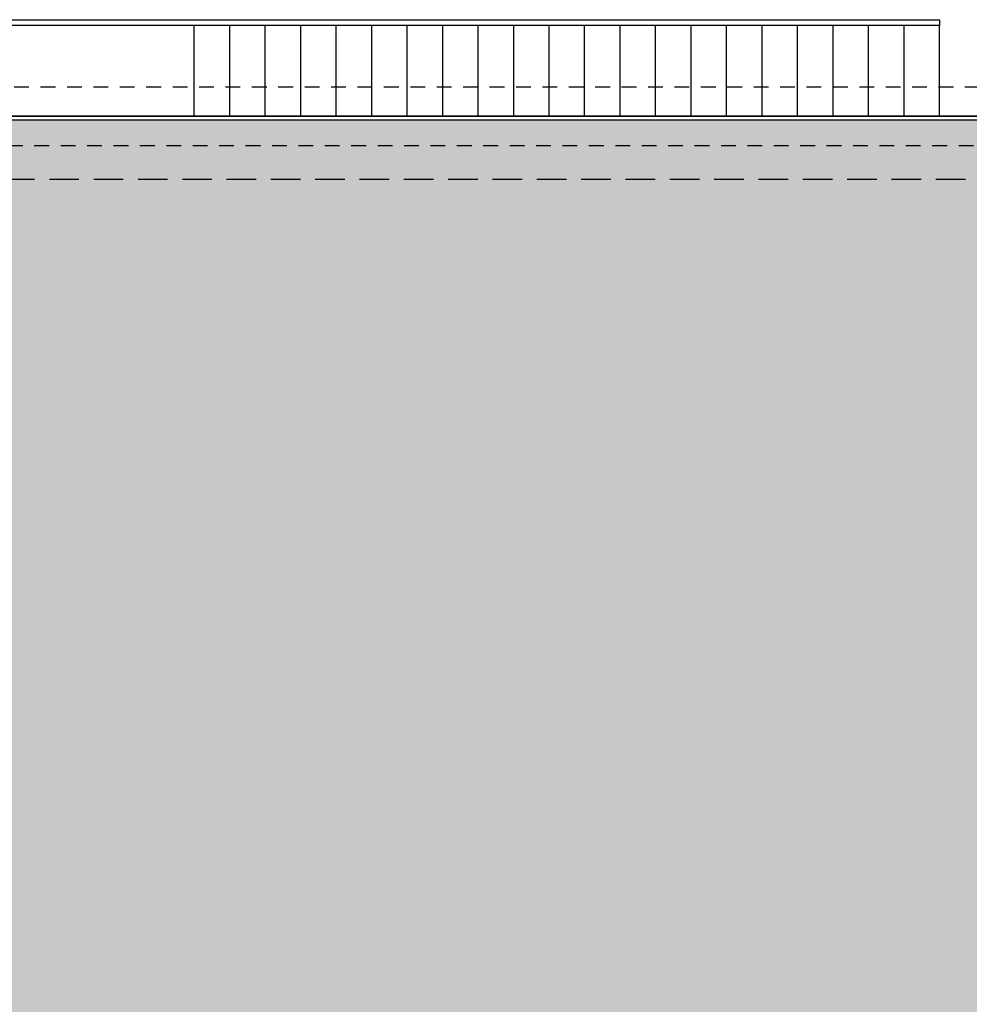
# Model space of a CAD drawing. Units: millimetres. Extents: x -1892 to 4821, y 265 to 4670.
# Drawn here: x 433 to 441, y 290 to 299 of the extents above; entities that cross this region are included whole.
import ezdxf

# ---------------------------------------------------------------- set-up
doc = ezdxf.new("R2010")
doc.units = ezdxf.units.MM
doc.header["$MEASUREMENT"] = 0
doc.linetypes.add('DASHED', pattern=[19.05, 12.7, -6.35])
for name, color, linetype in [('Coperture', 32, 'Continuous'), ('CROLLO', 240, 'Continuous'), ('linea_sottile', 3, 'Continuous'), ('muri sez', 1, 'Continuous')]:
    doc.layers.add(name, color=color, linetype=linetype)

msp = doc.modelspace()

# ---------------------------------------------------------------- hatches: boundary and pattern name
at = {"layer": 'Coperture', "ltscale": 5e-05}
h = msp.add_hatch(dxfattribs=at)
h.set_pattern_fill('AR-RSHKE', color=256, scale=0.022, angle=-90, style=0)
h.set_pattern_definition([(180, (401.64343, 225.10286), (-0.561, -0.264), [0.132, -0.11, 0.154, -0.066, 0.198, -0.088]), (180, (401.51143, 225.09186), (-0.561, -0.264), [0.11, -0.418, 0.088, -0.132]), (180, (401.24743, 225.11936), (-0.561, -0.264), [0.066, -0.682]), (270, (401.64343, 225.10286), (0.187, -0.264), [0.253, -0.803]), (270, (401.51143, 225.10286), (0.187, -0.264), [0.2475, -0.8085]), (270, (401.40143, 225.10286), (0.187, -0.264), [0.231, -0.825]), (270, (401.24743, 225.11936), (0.187, -0.264), [0.253, -0.803]), (270, (401.18143, 225.11936), (0.187, -0.264), [0.253, -0.803]), (270, (400.98343, 225.10286), (0.187, -0.264), [0.242, -0.814])])
h.paths.add_polyline_path([(431.3769, 290.241), (430.3069, 290.241), (430.3069, 288.991), (449.158, 288.991), (449.158, 297.741), (431.3769, 297.741)])

# ---------------------------------------------------------------- linework, layer by layer
msp.add_lwpolyline([(430.2769, 280.081), (449.188, 280.081), (449.188, 297.771), (431.3469, 297.771)], dxfattribs=at)
for points in [[(449.188, 297.771), (449.188, 280.081), (430.2769, 280.081), (430.2769, 290.271), (431.3469, 290.271), (431.3469, 297.771)], [(449.158, 297.741), (449.158, 280.111), (430.3069, 280.111), (430.3069, 290.241), (431.3769, 290.241), (431.3769, 297.741)]]:
    msp.add_lwpolyline(points, close=True, dxfattribs=at)
at = {"layer": 'CROLLO', "linetype": 'DASHED', "ltscale": 0.01}
msp.add_lwpolyline([(449.438, 298.021), (431.0969, 298.021), (431.0969, 297.521), (449.438, 297.521)], close=True, dxfattribs=at)
at = {"layer": 'linea_sottile', "color": 8, "ltscale": 5e-05}
for points in [[(431.178, 297.581), (431.178, 298.601), (440.693, 298.601)], [(440.693, 298.601), (440.693, 298.551)], [(440.693, 298.551), (431.228, 298.551)], [(434.288, 297.771), (434.288, 298.551)], [(434.593, 297.771), (434.593, 298.551)], [(434.898, 297.771), (434.898, 298.551)], [(435.203, 297.771), (435.203, 298.551)], [(435.508, 297.771), (435.508, 298.551)], [(435.813, 297.771), (435.813, 298.551)], [(436.118, 297.771), (436.118, 298.551)], [(436.423, 297.771), (436.423, 298.551)], [(436.728, 297.771), (436.728, 298.551)], [(437.033, 297.771), (437.033, 298.551)], [(437.338, 297.771), (437.338, 298.551)], [(437.643, 297.771), (437.643, 298.551)], [(437.948, 297.771), (437.948, 298.551)], [(438.253, 297.771), (438.253, 298.551)], [(438.558, 297.771), (438.558, 298.551)], [(438.863, 297.771), (438.863, 298.551)], [(439.168, 297.771), (439.168, 298.551)], [(439.473, 297.771), (439.473, 298.551)], [(439.778, 297.771), (439.778, 298.551)], [(440.083, 297.771), (440.083, 298.551)], [(440.388, 297.771), (440.388, 298.551)], [(440.693, 297.771), (440.693, 298.551)]]:
    msp.add_lwpolyline(points, dxfattribs=at)
at = {"layer": 'muri sez', "linetype": 'DASHED', "ltscale": 0.02}
msp.add_lwpolyline([(431.518, 297.231), (449.018, 297.231), (449.018, 280.621)], dxfattribs=at)

doc.saveas('drawing.dxf')
